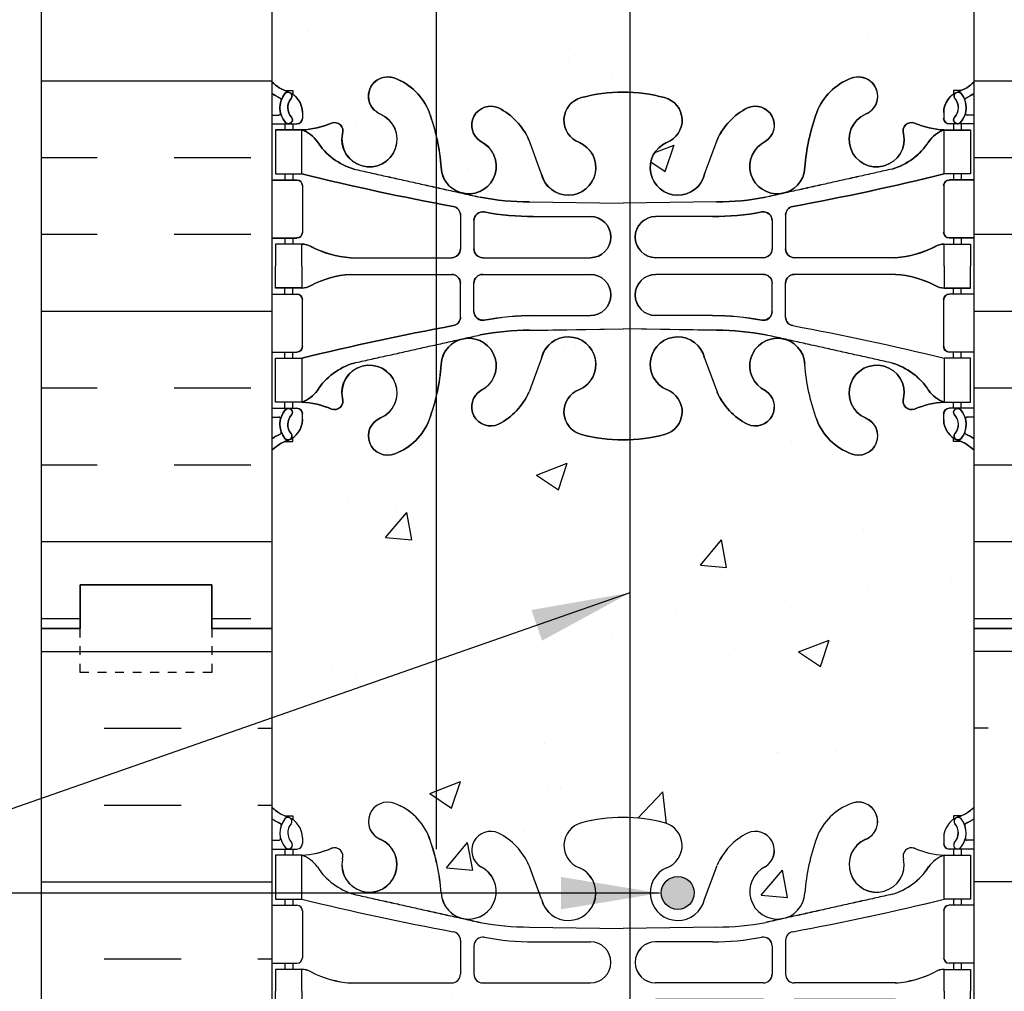
# Model space of a CAD drawing. Units: inches. Extents: x 243.3 to 292.3, y 132.2 to 206.
# Drawn here: x 260.7 to 271.9, y 166.9 to 177.9 of the extents above; entities that cross this region are included whole.
import ezdxf

# ---------------------------------------------------------------- set-up
doc = ezdxf.new("R2010")
doc.units = ezdxf.units.IN
doc.header["$LTSCALE"] = 0.5
doc.header["$MEASUREMENT"] = 0
doc.linetypes.add('DASHED2', pattern=[0.375, 0.25, -0.125])
for name, color, linetype in [('HATCH', 12, 'Continuous'), ('line25', 2, 'Continuous'), ('LINE3', 3, 'Continuous'), ('LINE50', 5, 'Continuous'), ('LINE9', 9, 'Continuous'), ('TEXT', 4, 'Continuous'), ('Web_Edge', 9, 'Continuous')]:
    doc.layers.add(name, color=color, linetype=linetype)
doc.styles.add('DIM', font='romans.shx', dxfattribs={"width": 0.7})
doc.dimstyles.new('ext_12', dxfattribs={"dimscale": 12, "dimtxt": 0.09375, "dimasz": 0.09375, "dimexe": 0.09375, "dimexo": 0.0625, "dimgap": 0.0625, "dimtad": 1, "dimdec": 1, "dimzin": 3, "dimdsep": 46, "dimlunit": 4, "dimtxsty": 'DIM', "dimcen": 0.09, "dimdle": 0.09375, "dimclrt": 4, "dimadec": 0, "dimazin": 0, "dimtfac": 1, "dimtdec": 1, "dimtmove": 2, "dimatfit": 3, "dimfxl": 0, "dimfrac": 2, "dimtolj": 1, "dimtzin": 0, "dimarcsym": 0})

# ---------------------------------------------------------------- blocks, each defined once
blk = doc.blocks.new('8 web_Single')
at = {"layer": 'Web_Edge'}
for p, q in [((-3.854, 6.868), (-3.764, 6.868)), ((-3.764, 6.868), (-3.764, 6.827)), ((3.854, 6.868), (3.764, 6.868)), ((3.764, 6.868), (3.764, 6.827)), ((-3.654, 6.619), (-3.654, 6.552)), ((3.654, 6.619), (3.654, 6.552)), ((-4, 6.589), (-3.922, 6.589)), ((4, 6.589), (3.922, 6.589)), ((-4, 6.489), (-3.716, 6.489)), ((-3.854, 6.489), (-3.854, 6.419)), ((-3.764, 6.489), (-3.764, 6.419)), ((4, 6.489), (3.716, 6.489)), ((3.764, 6.489), (3.764, 6.419)), ((3.854, 6.489), (3.854, 6.419)), ((-0.929, 5.917), (-1.071, 6.304)), ((0.929, 5.917), (1.071, 6.304)), ((-4, 5.849), (-3.716, 5.849)), ((-3.854, 5.919), (-3.854, 5.849)), ((-3.764, 5.919), (-3.764, 5.849)), ((4, 5.849), (3.716, 5.849)), ((3.764, 5.919), (3.764, 5.849)), ((3.854, 5.919), (3.854, 5.849)), ((-3.654, 5.787), (-3.654, 5.252)), ((3.654, 5.787), (3.654, 5.252)), ((-1.067, 5.601), (0, 5.586)), ((1.067, 5.601), (0, 5.586)), ((-1.852, 5.45), (-1.852, 5.065)), ((-1.699, 5.387), (-1.699, 5.065)), ((-1.019, 5.433), (-0.372, 5.433)), ((1.019, 5.433), (0.372, 5.433)), ((1.699, 5.387), (1.699, 5.065)), ((1.852, 5.45), (1.852, 5.065)), ((-4, 5.189), (-3.716, 5.189)), ((-3.854, 5.189), (-3.854, 5.119)), ((-3.764, 5.189), (-3.764, 5.119)), ((4, 5.189), (3.716, 5.189)), ((3.764, 5.189), (3.764, 5.119)), ((3.854, 5.189), (3.854, 5.119)), ((-3.106, 4.964), (-1.952, 4.965)), ((-1.599, 4.965), (-0.372, 4.965)), ((1.599, 4.965), (0.372, 4.965)), ((3.106, 4.964), (1.952, 4.965)), ((-3.106, 4.775), (-1.952, 4.774)), ((-1.599, 4.774), (-0.372, 4.774)), ((1.599, 4.774), (0.372, 4.774)), ((3.106, 4.775), (1.952, 4.774)), ((-3.854, 4.549), (-3.854, 4.619)), ((-3.764, 4.549), (-3.764, 4.619)), ((-1.852, 4.289), (-1.852, 4.674)), ((-1.699, 4.351), (-1.699, 4.674)), ((1.699, 4.351), (1.699, 4.674)), ((1.852, 4.289), (1.852, 4.674)), ((3.764, 4.549), (3.764, 4.619)), ((3.854, 4.549), (3.854, 4.619)), ((-4, 4.549), (-3.716, 4.549)), ((4, 4.549), (3.716, 4.549)), ((-3.654, 3.952), (-3.654, 4.487)), ((3.654, 3.952), (3.654, 4.487)), ((-1.019, 4.305), (-0.372, 4.305)), ((1.019, 4.305), (0.372, 4.305)), ((-1.067, 4.138), (0, 4.153)), ((1.067, 4.138), (0, 4.153)), ((-4, 3.889), (-3.716, 3.889)), ((-3.854, 3.819), (-3.854, 3.889)), ((-3.764, 3.819), (-3.764, 3.889)), ((-0.929, 3.822), (-1.071, 3.435)), ((0.929, 3.822), (1.071, 3.435)), ((4, 3.889), (3.716, 3.889)), ((3.764, 3.819), (3.764, 3.889)), ((3.854, 3.819), (3.854, 3.889)), ((-3.854, 3.249), (-3.854, 3.319)), ((-3.764, 3.249), (-3.764, 3.319)), ((3.764, 3.249), (3.764, 3.319)), ((3.854, 3.249), (3.854, 3.319)), ((-4, 3.249), (-3.716, 3.249)), ((-4, 3.149), (-3.922, 3.149)), ((-3.654, 3.119), (-3.654, 3.187)), ((3.654, 3.119), (3.654, 3.187)), ((4, 3.249), (3.716, 3.249)), ((4, 3.149), (3.922, 3.149)), ((-3.854, 2.871), (-3.764, 2.871)), ((-3.764, 2.871), (-3.764, 2.912)), ((3.764, 2.871), (3.764, 2.912)), ((3.854, 2.871), (3.764, 2.871))]:
    blk.add_line(p, q, dxfattribs=at)
for points in [[(-3.959, 5.919), (-3.659, 5.919), (-3.659, 6.419), (-3.959, 6.419)], [(3.959, 5.919), (3.659, 5.919), (3.659, 6.419), (3.959, 6.419)], [(-3.959, 3.819), (-3.659, 3.819), (-3.659, 3.319), (-3.959, 3.319)], [(3.959, 3.819), (3.659, 3.819), (3.659, 3.319), (3.959, 3.319)]]:
    blk.add_lwpolyline(points, close=True, dxfattribs=at)
for points in [[(-3.659, 4.869), (-3.659, 5.119), (-3.959, 5.119), (-3.959, 4.869)], [(3.659, 4.869), (3.659, 5.119), (3.959, 5.119), (3.959, 4.869)], [(-3.659, 4.869), (-3.659, 4.619), (-3.959, 4.619), (-3.959, 4.869)], [(3.659, 4.869), (3.659, 4.619), (3.959, 4.619), (3.959, 4.869)]]:
    blk.add_lwpolyline(points, dxfattribs=at)
for centre, radius, start, end in [((-3.654, 7.327), 0.5, 226.2109, 250.5288), ((-2.681, 6.804), 0.22, 68.1963, 248.1963), ((-2.839, 6.375), 0.677, 21.1239, 69.3197), ((2.839, 6.375), 0.677, 110.6803, 158.8761), ((2.681, 6.804), 0.22, 291.8037, 111.8037), ((3.654, 7.327), 0.5, 289.4712, 313.7891), ((-3.818, 6.805), 0.045, 321.448, 139.1879), ((-3.904, 6.619), 0.25, 0, 70.5288), ((-0.012, 5.096), 1.754, 89.6229, 105.2918), ((0.012, 5.096), 1.754, 74.7082, 90.3771), ((3.904, 6.619), 0.25, 109.4712, 180), ((3.818, 6.805), 0.045, 40.8121, 218.552), ((-3.654, 7.327), 0.6, 234.7832, 245.0748), ((-3.66, 6.674), 0.25, 140.1145, 222.4609), ((-3.916, 6.764), 0.021, 343.464, 63.9957), ((-3.66, 6.674), 0.16, 140.0001, 222.4609), ((-0.406, 6.529), 0.268, 104.7892, 250.0338), ((0.406, 6.529), 0.268, 289.9662, 75.2108), ((3.66, 6.674), 0.16, 317.5391, 39.9999), ((3.66, 6.674), 0.25, 317.5391, 39.8855), ((3.916, 6.764), 0.021, 116.0043, 196.536), ((3.654, 7.327), 0.6, 294.9252, 305.2168), ((-1.507, 6.473), 0.217, 65.5264, 238.537), ((-1.758, 6.003), 0.75, 23.6938, 62.9705), ((1.758, 6.003), 0.75, 117.0295, 156.3062), ((1.507, 6.473), 0.217, 301.463, 114.4736), ((-3.922, 6.609), 0.0196, 269.4032, 15.4901), ((-3.812, 6.536), 0.045, 222.4609, 42.4609), ((-3.716, 6.552), 0.0625, 270, 0), ((-2.89, 6.313), 0.314, 168.5886, 66.1916), ((-4.43, 5.81), 2.365, 4.3895, 20.0015), ((4.43, 5.81), 2.365, 159.9985, 175.6105), ((2.89, 6.313), 0.314, 113.8084, 11.4114), ((3.716, 6.552), 0.0625, 180, 270), ((3.812, 6.536), 0.045, 137.5391, 317.5391), ((3.922, 6.609), 0.0196, 164.5099, 270.5968), ((-3.714, 7.415), 0.997, 273.1538, 293.1467), ((-3.781, 6.077), 0.364, 34.9775, 70.3387), ((-3.288, 6.408), 0.0968, 340.1551, 110.4331), ((3.288, 6.408), 0.0968, 69.5669, 199.8449), ((3.714, 7.415), 0.997, 246.8533, 266.8462), ((3.781, 6.077), 0.364, 109.6613, 145.0225), ((-2.858, 6.688), 0.743, 212.7919, 253.8107), ((-1.759, 6.006), 0.314, 182.7357, 63.9348), ((1.759, 6.006), 0.314, 116.0652, 357.2643), ((2.858, 6.688), 0.743, 286.1893, 327.2081), ((-0.624, 5.99), 0.314, 193.4146, 66.1916), ((0.624, 5.99), 0.314, 113.8084, 346.5854), ((-3.716, 5.787), 0.0625, 0, 90), ((3.15, 33.34), 28.253, 256.0552, 259.6343), ((-3.15, 33.34), 28.253, 280.3657, 283.9448), ((3.716, 5.787), 0.0625, 90, 180), ((-1.072, 8.585), 2.984, 259.2546, 270.0995), ((1.072, 8.585), 2.984, 269.9005, 280.7454), ((-1.952, 5.45), 0.1, 360, 79.6343), ((1.952, 5.45), 0.1, 100.3657, 180), ((-1.599, 5.387), 0.1, 79.2546, 180), ((-1.024, 8.417), 2.984, 259.2546, 270.0995), ((-0.372, 5.199), 0.234, 270, 90), ((0.372, 5.199), 0.234, 90, 270), ((1.024, 8.417), 2.984, 269.9005, 280.7454), ((1.599, 5.387), 0.1, 0, 100.7454), ((-3.716, 5.252), 0.0625, 270, 0), ((3.716, 5.252), 0.0625, 180, 270), ((-3.663, 4.901), 0.219, 60.4937, 88.92), ((-3.021, 6.121), 1.16, 242.5844, 265.8032), ((-1.952, 5.065), 0.1, 270.0388, 360), ((-1.599, 5.065), 0.1, 180, 270), ((1.599, 5.065), 0.1, 270, 0), ((1.952, 5.065), 0.1, 180, 269.9612), ((3.021, 6.121), 1.16, 274.1968, 297.4156), ((3.663, 4.901), 0.219, 91.08, 119.5063), ((-3.021, 3.618), 1.16, 94.1968, 117.4156), ((-1.952, 4.674), 0.1, 0, 89.9612), ((-1.599, 4.674), 0.1, 90, 180), ((-0.372, 4.54), 0.234, 270, 90), ((0.372, 4.54), 0.234, 90, 270), ((1.599, 4.674), 0.1, 0, 90), ((1.952, 4.674), 0.1, 90.0388, 180), ((3.021, 3.618), 1.16, 62.5844, 85.8032), ((-3.663, 4.838), 0.219, 271.08, 299.5063), ((3.663, 4.838), 0.219, 240.4937, 268.92), ((-3.716, 4.487), 0.0625, 0, 90), ((3.716, 4.487), 0.0625, 90, 180), ((-1.952, 4.289), 0.1, 280.3657, 0), ((-1.599, 4.351), 0.1, 180, 280.7454), ((-1.024, 1.322), 2.984, 89.9005, 100.7454), ((1.024, 1.322), 2.984, 79.2546, 90.0995), ((1.599, 4.351), 0.1, 259.2546, 0), ((1.952, 4.289), 0.1, 180, 259.6343), ((3.15, -23.601), 28.253, 100.3657, 103.9448), ((-3.15, -23.601), 28.253, 76.0552, 79.6343), ((-1.759, 3.733), 0.314, 296.0652, 177.2643), ((-1.072, 1.154), 2.984, 89.9005, 100.7454), ((-0.624, 3.749), 0.314, 293.8084, 166.5854), ((0.624, 3.749), 0.314, 13.4146, 246.1916), ((1.072, 1.154), 2.984, 79.2546, 90.0995), ((1.759, 3.733), 0.314, 2.7357, 243.9348), ((-3.716, 3.952), 0.0625, 270, 0), ((3.716, 3.952), 0.0625, 180, 270), ((-2.858, 3.051), 0.743, 106.1893, 147.2081), ((-2.89, 3.426), 0.314, 293.8084, 191.4114), ((-4.43, 3.929), 2.365, 339.9985, 355.6105), ((4.43, 3.929), 2.365, 184.3895, 200.0015), ((2.89, 3.426), 0.314, 348.5886, 246.1916), ((2.858, 3.051), 0.743, 32.7919, 73.8107), ((-3.781, 3.662), 0.364, 289.6613, 325.0225), ((-1.507, 3.266), 0.217, 121.463, 294.4736), ((-1.758, 3.736), 0.75, 297.0295, 336.3062), ((-0.406, 3.21), 0.268, 109.9662, 255.2108), ((0.406, 3.21), 0.268, 284.7892, 70.0338), ((1.758, 3.736), 0.75, 203.6938, 242.9705), ((1.507, 3.266), 0.217, 245.5264, 58.537), ((3.781, 3.662), 0.364, 214.9775, 250.3387), ((-3.714, 2.324), 0.997, 66.8533, 86.8462), ((-3.288, 3.331), 0.0968, 249.5669, 19.8449), ((3.288, 3.331), 0.0968, 160.1551, 290.4331), ((3.714, 2.324), 0.997, 93.1538, 113.1467), ((-3.922, 3.13), 0.0196, 344.5099, 90.5968), ((-3.66, 3.065), 0.25, 137.5391, 219.8855), ((-3.812, 3.203), 0.045, 317.5391, 137.5391), ((-3.66, 3.065), 0.16, 137.5391, 219.9999), ((-3.716, 3.187), 0.0625, 360, 90), ((3.716, 3.187), 0.0625, 90, 180), ((3.812, 3.203), 0.045, 42.4609, 222.4609), ((3.66, 3.065), 0.16, 320.0001, 42.4609), ((3.66, 3.065), 0.25, 320.1145, 42.4609), ((3.922, 3.13), 0.0196, 89.4032, 195.4901), ((-3.904, 3.119), 0.25, 289.4712, 360), ((-2.681, 2.935), 0.22, 111.8037, 291.8037), ((-2.839, 3.364), 0.677, 290.6803, 338.8761), ((2.839, 3.364), 0.677, 201.1239, 249.3197), ((2.681, 2.935), 0.22, 248.1963, 68.1963), ((3.904, 3.119), 0.25, 180, 250.5288), ((-3.654, 2.412), 0.6, 114.9252, 125.2168), ((-3.916, 2.975), 0.021, 296.0043, 16.536), ((-3.818, 2.934), 0.045, 220.8121, 38.552), ((-0.012, 4.643), 1.754, 254.7082, 270.3771), ((0.012, 4.643), 1.754, 269.6229, 285.2918), ((3.818, 2.934), 0.045, 141.448, 319.1879), ((3.916, 2.975), 0.021, 163.464, 243.9957), ((3.654, 2.412), 0.6, 54.7832, 65.0748), ((-3.654, 2.412), 0.5, 109.4712, 133.7891), ((3.654, 2.412), 0.5, 46.2109, 70.5288)]:
    blk.add_arc(centre, radius, start, end, dxfattribs=at)
for points in [[(-3.066, 5.974), (-1.628, 5.654)], [(3.066, 5.974), (1.628, 5.654)], [(-3.066, 3.765), (-1.628, 4.085)], [(3.066, 3.765), (1.628, 4.085)]]:
    blk.add_open_spline(points, degree=1, dxfattribs=at)

msp = doc.modelspace()

# ---------------------------------------------------------------- hatches: boundary and pattern name
at = {"layer": 'HATCH'}
h = msp.add_hatch(dxfattribs=at)
h.set_pattern_fill('AR-CONC', color=256, scale=0.5, style=0)
h.set_pattern_definition([(50, (264.99, 190.5066), (3.5863, -0.31376), [0.375, -4.125]), (355, (264.99, 190.5066), (-0.69376, 3.76096), [0.3, -3.3]), (100.451, (265.2888, 190.4805), (2.89255, 3.4472), [0.3187, -3.5057]), (46.184, (264.99, 191.5066), (5.3362, -0.8276), [0.5625, -6.1875]), (96.636, (265.4346, 191.4377), (4.6733, 4.8706), [0.47805, -5.25856]), (351.184, (264.99, 191.5066), (4.6733, 4.8706), [0.45, -4.95]), (21, (265.49, 191.2566), (2.98454, -2.0131), [0.375, -4.125]), (326, (265.49, 191.2566), (1.21658, 3.62575), [0.3, -3.3]), (71.451, (265.7387, 191.089), (4.2011, 1.61265), [0.3187, -3.5057]), (37.5, (264.99, 190.5066), (0.0608, 1.66447), [0, -3.26, 0, -3.35, 0, -3.3125]), (7.5, (264.99, 190.5066), (1.31535, 1.97206), [0, -1.91, 0, -3.185, 0, -1.2625]), (327.5, (263.875, 190.5066), (2.66911, -0.112774), [0, -1.25, 0, -3.9, 0, -5.175]), (317.5, (263.375, 190.5066), (2.91593, 0.50052), [0, -1.625, 0, -2.59, 0, -3.675])])
h.paths.add_polyline_path([(265.806, 191.431), (263.945, 191.431), (263.945, 188.978), (265.806, 188.978)], flags=0)
h.paths.add_polyline_path([(265.806, 191.431), (263.945, 191.431), (263.945, 188.978), (265.806, 188.978)], flags=17)
h.paths.add_polyline_path([(267.58, 201.409), (266.355, 201.409, 0.225652), (265.98, 201.034), (265.98, 200.624, 0.185301), (266.279, 200.292, -0.03089), (266.556, 200.309), (267.58, 200.309)])
h.paths.add_polyline_path([(269.18, 202.373, 0.185301), (268.882, 202.706, -0.03089), (268.604, 202.689), (267.58, 202.689), (267.58, 201.589), (268.805, 201.589, 0.225652), (269.18, 201.964)])
h.paths.add_polyline_path([(270.189, 204.773, -1), (270.352, 204.364, 2.127293), (270.765, 204.14, -0.31131), (270.821, 204.27, 0.258958), (271.08, 204.737), (271.08, 204.946), (268.58, 204.946), (267.58, 205.946), (267.58, 203.946), (267.58, 202.99, 0.198912), (268.111, 203.209), (269.018, 204.116, -1.171105), (269.216, 203.686, 1.422913), (269.55, 203.219, 0.10488), (269.722, 204.031, -0.325306)])
h.paths.add_polyline_path([(269.493, 203.414, -1), (269.118, 203.414, -1)], flags=16)
h.paths.add_polyline_path([(267.58, 203.946), (266.58, 204.946), (265.455, 204.946), (265.455, 203.773, 0.072347), (265.611, 203.219, 1.422913), (265.945, 203.686, -1.171105), (266.143, 204.116), (267.05, 203.209, 0.198912), (267.58, 202.99)])
h.paths.add_polyline_path([(264.972, 204.773, -0.325306), (265.439, 204.031, 0.032288), (265.455, 203.773), (265.455, 204.946), (264.08, 204.946), (264.08, 204.737, 0.258958), (264.34, 204.27, -0.31131), (264.396, 204.14, 2.127293), (264.809, 204.364, -1)])
h.paths.add_polyline_path([(265.455, 202.97), (264.614, 203.363, 0.549071), (264.08, 203.024), (264.08, 201.839, 0.414214), (264.33, 201.589), (265.28, 201.589, 0.089632), (265.455, 201.62)])
h.paths.add_polyline_path([(265.78, 202.5, 0.291097), (265.492, 202.952), (265.455, 202.97), (265.455, 201.62, 0.312963), (265.78, 202.089)])
h.paths.add_polyline_path([(265.455, 201.377, 0.089632), (265.28, 201.409), (264.33, 201.409, 0.414214), (264.08, 201.159), (264.08, 199.973, 0.549071), (264.614, 199.634), (265.455, 200.027)])
h.paths.add_polyline_path([(265.78, 200.909, 0.312963), (265.455, 201.377), (265.455, 200.027), (265.492, 200.045, 0.291097), (265.78, 200.497)])
h.paths.add_polyline_path([(271.08, 201.159, 0.414214), (270.83, 201.409), (269.88, 201.409, 0.414214), (269.38, 200.909), (269.38, 200.497, 0.291097), (269.668, 200.045), (270.546, 199.634, 0.549103), (271.08, 199.973)])
h.paths.add_polyline_path([(271.08, 203.024, 0.549052), (270.546, 203.363), (269.668, 202.952, 0.291097), (269.38, 202.5), (269.38, 202.396), (269.38, 202.089, 0.414178), (269.88, 201.589), (270.83, 201.589, 0.414214), (271.08, 201.839)])
h.paths.add_polyline_path([(265.455, 195.934), (264.614, 196.328, 0.549103), (264.08, 195.988), (264.08, 195.386, -0.014833), (264.125, 195.367, -0.520567), (264.484, 195.224, -0.520567), (264.826, 195.371, -0.520567), (265.399, 195.331, -0.157293), (265.455, 195.431)])
h.paths.add_polyline_path([(271.08, 195.988, 0.549038), (270.546, 196.328), (269.668, 195.917, 0.226258), (269.395, 195.584, -0.062563), (269.58, 195.483, -0.310845), (270.541, 195.505, -0.44263), (271.08, 195.554)])
h.paths.add_polyline_path([(265.455, 193.421, 0.227735), (265.08, 192.64), (265.08, 191.431), (265.455, 191.431)], flags=17)
h.paths.add_polyline_path([(272.28, 192.981), (274.28, 192.981), (274.979, 191.481), (277.979, 191.481), (278.679, 192.981), (280.679, 192.981), (281.378, 191.481), (284.378, 191.481), (285.078, 192.981), (287.078, 192.981), (287.777, 191.481), (290.777, 191.481), (291.343, 192.694), (291.343, 195.481), (271.58, 195.481), (271.58, 195.51, 0.10231), (271.485, 195.435, 0.520567), (271.14, 195.484, 0.520567), (270.541, 195.505, 0.310845), (269.58, 195.483, 0.310845), (268.62, 195.505, 0.520567), (268.021, 195.484, 0.520567), (267.676, 195.435, 0.520567), (267.186, 195.391, 0.520567), (266.881, 195.513, 0.258655), (266.459, 195.781, 0.230831), (266.042, 195.608, 0.520567), (265.68, 195.452, 0.33578), (265.455, 195.431), (265.455, 191.431), (265.806, 191.431), (265.806, 191.481), (271.58, 191.481)])
h.paths.add_polyline_path([(265.455, 195.431, 0.157293), (265.399, 195.331, 0.520567), (264.826, 195.371, 0.520567), (264.484, 195.224, 0.520567), (264.125, 195.367, 0.058158), (263.945, 195.426), (263.945, 194.578), (263.58, 194.578), (263.58, 193.828), (263.945, 193.828), (263.945, 192.628), (263.58, 192.628), (263.58, 191.878), (263.945, 191.878), (263.945, 191.431), (265.08, 191.431), (265.08, 192.64, -0.227735), (265.455, 193.421)])
h.paths.add_polyline_path([(265.455, 199.829), (264.368, 199.32, 0.291097), (264.08, 198.867), (264.08, 198.293), (264.2, 198.093), (264.2, 197.981), (264.2, 197.868), (264.08, 197.668), (264.08, 197.094, 0.291097), (264.368, 196.642), (265.455, 196.133)])
h.paths.add_polyline_path([(267.58, 200.121), (266.58, 200.121, 0.109869), (265.627, 199.909), (265.455, 199.829), (265.455, 196.133), (265.627, 196.053, 0.109869), (266.58, 195.841), (267.58, 195.841)])
h.paths.add_polyline_path([(270.96, 198.093), (271.08, 198.293), (271.08, 198.867, 0.291097), (270.792, 199.32), (269.534, 199.909, 0.109869), (268.58, 200.121), (267.58, 200.121), (267.58, 195.841), (268.58, 195.841, 0.109869), (269.534, 196.053), (270.792, 196.642, 0.291097), (271.08, 197.094), (271.08, 197.668), (270.96, 197.868), (270.96, 197.981)])
h.paths.add_polyline_path([(265.806, 191.431), (263.945, 191.431), (263.945, 188.978), (265.806, 188.978)], flags=17)
h.paths.add_polyline_path([(271.58, 188.719), (267.849, 188.719), (267.849, 186.812, -0.029977), (268.055, 186.769, -0.734872), (268.078, 186.258, 1.612474), (268.509, 185.898), (268.652, 186.285, -0.173075), (268.998, 186.652, -0.940793), (269.201, 186.268, 1.753171), (269.652, 185.972, -0.068226), (269.788, 186.6, -0.21345), (270.18, 186.989, -1), (270.344, 186.58, 2.087231), (270.777, 186.355, -0.669601), (270.91, 186.476, 0.085348), (271.239, 186.4), (271.344, 186.4), (271.344, 186.47), (271.297, 186.47, -0.414214), (271.234, 186.533), (271.234, 186.6, -0.249069), (271.344, 186.807), (271.344, 186.849), (271.434, 186.849, 0.088416), (271.58, 186.946)])
h.paths.add_polyline_path([(269.527, 185.987, -1), (269.152, 185.987, -1)], flags=16)
h.paths.add_polyline_path([(267.349, 188.719), (265.455, 188.719), (265.455, 186.321, -0.037373), (265.509, 185.972, 1.753171), (265.96, 186.268, -0.940793), (266.163, 186.652, -0.173075), (266.509, 186.285), (266.652, 185.898, 1.612474), (267.083, 186.258, -0.734872), (267.106, 186.769, -0.035303), (267.349, 186.817)])
h.paths.add_polyline_path([(265.455, 188.719), (265.08, 188.719), (265.08, 186.941, -0.171125), (265.373, 186.6, -0.030774), (265.455, 186.321)])
h.paths.add_polyline_path([(265.08, 188.719), (263.945, 188.719), (263.945, 188.978), (263.945, 190.678), (263.58, 190.678), (263.58, 186.946, 0.088416), (263.726, 186.849), (263.816, 186.849), (263.816, 186.807, -0.249069), (263.926, 186.6), (263.926, 186.533, -0.414214), (263.864, 186.47), (263.816, 186.47), (263.816, 186.4), (263.921, 186.4, 0.085348), (264.251, 186.476, -0.669601), (264.383, 186.355, 2.087231), (264.817, 186.58, -1), (264.981, 186.989, -0.040833), (265.08, 186.941)])
h.paths.add_polyline_path([(271.58, 182.754, 0.088416), (271.434, 182.851), (271.344, 182.851), (271.344, 182.893, -0.249069), (271.234, 183.1), (271.234, 183.168, -0.414214), (271.297, 183.23), (271.344, 183.23), (271.344, 183.3), (271.239, 183.3, 0.085348), (270.91, 183.225, -0.669601), (270.777, 183.345, 2.087231), (270.344, 183.12, -1), (270.18, 182.712, -0.21345), (269.788, 183.101, -0.068226), (269.652, 183.729, 1.753171), (269.201, 183.432, -0.940793), (268.998, 183.049, -0.056782), (268.856, 183.143), (268.856, 176.819, -0.056782), (268.998, 176.913, -0.940793), (269.201, 176.529, 1.753171), (269.652, 176.233, -0.068226), (269.788, 176.861, -0.21345), (270.18, 177.25, -1), (270.344, 176.841, 2.087231), (270.777, 176.617, -0.669601), (270.91, 176.737, 0.085348), (271.239, 176.661), (271.344, 176.661), (271.344, 176.731), (271.297, 176.731, -0.414214), (271.234, 176.794), (271.234, 176.861, -0.249069), (271.344, 177.068), (271.344, 177.11), (271.434, 177.11, 0.088416), (271.58, 177.207)])
h.paths.add_polyline_path([(268.856, 183.143, -0.115161), (268.652, 183.415), (268.509, 183.802, 1.612474), (268.078, 183.443, -0.734872), (268.055, 182.932, -0.068475), (267.58, 182.87, -0.068475), (267.106, 182.932, -0.734872), (267.083, 183.443, 1.612474), (266.652, 183.802), (266.509, 183.415, -0.173075), (266.163, 183.049, -0.940793), (265.96, 183.432, 1.753171), (265.509, 183.729, -0.037373), (265.455, 183.38), (265.455, 176.582, -0.037373), (265.509, 176.233, 1.753171), (265.96, 176.529, -0.940793), (266.163, 176.913, -0.173075), (266.509, 176.546), (266.652, 176.159, 1.612474), (267.083, 176.519, -0.734872), (267.106, 177.03, -0.068475), (267.58, 177.092, -0.068475), (268.055, 177.03, -0.734872), (268.078, 176.519, 1.612474), (268.509, 176.159), (268.652, 176.546, -0.115161), (268.856, 176.819)])
h.paths.add_polyline_path([(265.455, 183.38, -0.030774), (265.373, 183.101, -0.21345), (264.981, 182.712, -1), (264.817, 183.12, 2.087231), (264.383, 183.345, -0.669601), (264.251, 183.225, 0.085348), (263.921, 183.3), (263.816, 183.3), (263.816, 183.23), (263.864, 183.23, -0.414214), (263.926, 183.168), (263.926, 183.1, -0.249069), (263.816, 182.893), (263.816, 182.851), (263.726, 182.851, 0.088416), (263.58, 182.754), (263.58, 177.207, 0.088416), (263.726, 177.11), (263.816, 177.11), (263.816, 177.068, -0.249069), (263.926, 176.861), (263.926, 176.794, -0.414214), (263.864, 176.731), (263.816, 176.731), (263.816, 176.661), (263.921, 176.661, 0.085348), (264.251, 176.737, -0.669601), (264.383, 176.617, 2.087231), (264.817, 176.841, -1), (264.981, 177.25, -0.21345), (265.373, 176.861, -0.030774), (265.455, 176.582)])
h.paths.add_polyline_path([(271.58, 170.981), (271.58, 173.015, 0.088416), (271.434, 173.112), (271.344, 173.112), (271.344, 173.154, -0.249069), (271.234, 173.361), (271.234, 173.429, -0.414214), (271.297, 173.491), (271.344, 173.491), (271.344, 173.561), (271.239, 173.561, 0.085348), (270.91, 173.486, -0.669601), (270.777, 173.606, 2.087231), (270.344, 173.381, -1), (270.18, 172.973, -0.21345), (269.788, 173.362, -0.068226), (269.652, 173.99, 1.753171), (269.201, 173.693, -0.940793), (268.998, 173.31, -0.056782), (268.856, 173.404), (268.856, 168.558, -0.056782), (268.998, 168.652, -0.940793), (269.201, 168.268, 1.753171), (269.652, 167.972, -0.068226), (269.788, 168.6, -0.21345), (270.18, 168.989, -1), (270.344, 168.58, 2.087231), (270.777, 168.355, -0.669601), (270.91, 168.476, 0.085348), (271.239, 168.4), (271.344, 168.4), (271.344, 168.47), (271.297, 168.47, -0.414214), (271.234, 168.533), (271.234, 168.6, -0.249069), (271.344, 168.807), (271.344, 168.849), (271.434, 168.849, 0.088416), (271.58, 168.946)])
h.paths.add_polyline_path([(268.856, 173.404, -0.115161), (268.652, 173.677), (268.509, 174.063, 1.612474), (268.078, 173.704, -0.734872), (268.055, 173.193, -0.068475), (267.58, 173.131, -0.068475), (267.106, 173.193, -0.734872), (267.083, 173.704, 1.612474), (266.652, 174.063), (266.509, 173.677, -0.173075), (266.163, 173.31, -0.940793), (265.96, 173.693, 1.753171), (265.509, 173.99, -0.068226), (265.373, 173.362, -0.21345), (264.981, 172.973, -1), (264.817, 173.381, 2.087231), (264.383, 173.606, -0.669601), (264.251, 173.486, 0.085348), (263.921, 173.561), (263.816, 173.561), (263.816, 173.491), (263.864, 173.491, -0.414214), (263.926, 173.429), (263.926, 173.361, -0.249069), (263.816, 173.154), (263.816, 173.112), (263.726, 173.112, 0.088416), (263.58, 173.015), (263.58, 170.981), (263.58, 168.946, 0.088416), (263.726, 168.849), (263.816, 168.849), (263.816, 168.807, -0.249069), (263.926, 168.6), (263.926, 168.533, -0.414214), (263.864, 168.47), (263.816, 168.47), (263.816, 168.4), (263.921, 168.4, 0.085348), (264.251, 168.476, -0.669601), (264.383, 168.355, 2.087231), (264.817, 168.58, -1), (264.981, 168.989, -0.21345), (265.373, 168.6, -0.068226), (265.509, 167.972, 1.753171), (265.96, 168.268, -0.940793), (266.163, 168.652, -0.173075), (266.509, 168.285), (266.652, 167.898, 1.612474), (267.083, 168.258, -0.734872), (267.106, 168.769, -0.068475), (267.58, 168.831, -0.068475), (268.055, 168.769, -0.734872), (268.078, 168.258, 1.612474), (268.509, 167.898), (268.652, 168.285, -0.115161), (268.856, 168.558)])
h.paths.add_polyline_path([(268.392, 167.971, -1), (268.017, 167.971, -1)], flags=16)
h.paths.add_polyline_path([(271.58, 164.754, 0.088416), (271.434, 164.851), (271.344, 164.851), (271.344, 164.893, -0.249069), (271.234, 165.1), (271.234, 165.168, -0.414214), (271.297, 165.23), (271.344, 165.23), (271.344, 165.3), (271.239, 165.3, 0.085348), (270.91, 165.225, -0.669601), (270.777, 165.345, 2.087231), (270.344, 165.12, -1), (270.18, 164.712, -0.21345), (269.788, 165.101, -0.068226), (269.652, 165.729, 1.753171), (269.201, 165.432, -0.940793), (268.998, 165.049, -0.056782), (268.856, 165.143), (268.856, 161.981), (271.58, 161.981)])
h.paths.add_polyline_path([(268.856, 165.143, -0.115161), (268.652, 165.415), (268.509, 165.802, 1.612474), (268.078, 165.443, -0.734872), (268.055, 164.932, -0.068475), (267.58, 164.87, -0.068475), (267.106, 164.932, -0.734872), (267.083, 165.443, 1.612474), (266.652, 165.802), (266.509, 165.415, -0.173075), (266.163, 165.049, -0.940793), (265.96, 165.432, 1.753171), (265.509, 165.729, -0.068226), (265.373, 165.101, -0.21345), (264.981, 164.712, -1), (264.817, 165.12, 2.087231), (264.383, 165.345, -0.669601), (264.251, 165.225, 0.085348), (263.921, 165.3), (263.816, 165.3), (263.816, 165.23), (263.864, 165.23, -0.414214), (263.926, 165.168), (263.926, 165.1, -0.249069), (263.816, 164.893), (263.816, 164.851), (263.726, 164.851, 0.088416), (263.58, 164.754), (263.58, 161.981), (266.784, 161.981), (267.784, 160.981), (267.784, 162.981), (268.784, 161.981), (268.856, 161.981)])
h = msp.add_hatch(dxfattribs=at)
h.set_pattern_fill('INSUL', color=256, scale=7, style=0)
h.set_pattern_definition([(0, (272.962, 182.4712), (0, 2.625), []), (0, (272.962, 183.3462), (0, 2.625), [0.875, -0.875]), (0, (272.962, 184.2212), (0, 2.625), [0.875, -0.875])])
h.paths.add_polyline_path([(274.205, 188.981), (273.768, 188.981), (273.768, 188.481), (272.268, 188.481), (272.268, 188.981), (271.58, 188.981), (271.58, 170.981), (272.268, 170.981), (272.268, 171.481), (273.768, 171.481), (273.768, 170.981), (274.205, 170.981)])
h.paths.add_polyline_path([(260.955, 170.981), (261.393, 170.981), (261.393, 171.481), (262.893, 171.481), (262.893, 170.981), (263.58, 170.981), (263.58, 188.981), (262.893, 188.981), (262.893, 189.481), (261.393, 189.481), (261.393, 188.981), (260.955, 188.981)])
at = {"layer": 'LINE3'}
msp.add_hatch(color=256, dxfattribs=at).paths.add_polyline_path([(268.392, 167.971, 1), (268.017, 167.971, 1)])

# ---------------------------------------------------------------- linework, layer by layer
for points in [[(264.515, 176.216), (265.952, 175.895)], [(264.515, 174.007), (265.952, 174.327)], [(264.515, 167.955), (265.952, 167.634)], [(270.646, 167.955), (269.209, 167.634)]]:
    msp.add_open_spline(points, degree=1)
at = {"layer": 'HATCH'}
for p, q in [((260.955, 170.721), (263.58, 170.721)), ((268.853, 170.754), (268.853, 170.754)), ((274.205, 170.721), (271.58, 170.721)), ((261.669, 169.846), (262.544, 169.846)), ((263.419, 169.846), (263.58, 169.846)), ((271.742, 169.846), (271.58, 169.846)), ((261.669, 168.971), (262.544, 168.971)), ((263.419, 168.971), (263.58, 168.971)), ((260.955, 168.096), (263.58, 168.096)), ((274.205, 168.096), (271.58, 168.096)), ((261.669, 167.221), (262.544, 167.221)), ((263.419, 167.221), (263.58, 167.221))]:
    msp.add_line(p, q, dxfattribs=at)
at = {"layer": 'line25'}
for p, q in [((263.58, 204.946), (263.58, 170.981)), ((271.58, 170.981), (271.58, 191.481)), ((263.58, 170.981), (263.58, 161.981)), ((271.58, 161.981), (271.58, 170.981))]:
    msp.add_line(p, q, dxfattribs=at)
at = {"layer": 'LINE3'}
for p, q in [((265.455, 168.471), (265.455, 188.719)), ((267.659, 184.7), (267.659, 161.105))]:
    msp.add_line(p, q, dxfattribs=at)
msp.add_circle((268.204, 167.971), 0.188, dxfattribs=at)
at = {"layer": 'LINE50'}
for p, q in [((260.955, 170.981), (260.955, 188.981)), ((260.955, 161.981), (260.955, 170.981))]:
    msp.add_line(p, q, dxfattribs=at)
for points in [[(263.58, 170.981), (262.893, 170.981), (262.893, 171.481), (261.393, 171.481), (261.393, 170.981), (260.955, 170.981)], [(260.955, 170.981), (261.393, 170.981), (261.393, 171.481), (262.893, 171.481), (262.893, 170.981), (263.58, 170.981)], [(271.58, 170.981), (272.268, 170.981), (272.268, 171.481), (273.768, 171.481), (273.768, 170.981), (274.205, 170.981)], [(274.205, 170.981), (273.768, 170.981), (273.768, 171.481), (272.268, 171.481), (272.268, 170.981), (271.58, 170.981)]]:
    msp.add_lwpolyline(points, dxfattribs=at)
at = {"layer": 'LINE9', "linetype": 'DASHED2', "ltscale": 0.15}
msp.add_lwpolyline([(262.893, 170.981), (262.893, 170.981), (262.893, 170.481), (261.393, 170.481), (261.393, 170.981), (261.393, 170.981)], dxfattribs=at)
at = {"layer": 'Web_Edge'}
for p, q in [((263.726, 177.11), (263.816, 177.11)), ((263.816, 177.11), (263.816, 177.068)), ((271.434, 177.11), (271.344, 177.11)), ((271.344, 177.11), (271.344, 177.068)), ((263.58, 176.831), (263.658, 176.831)), ((263.926, 176.861), (263.926, 176.794)), ((271.234, 176.861), (271.234, 176.794)), ((271.58, 176.831), (271.503, 176.831)), ((263.58, 176.731), (263.864, 176.731)), ((263.726, 176.731), (263.726, 176.661)), ((263.816, 176.731), (263.816, 176.661)), ((271.58, 176.731), (271.297, 176.731)), ((271.344, 176.731), (271.344, 176.661)), ((271.434, 176.731), (271.434, 176.661)), ((266.652, 176.159), (266.509, 176.546)), ((268.509, 176.159), (268.652, 176.546)), ((263.726, 176.161), (263.726, 176.091)), ((263.816, 176.161), (263.816, 176.091)), ((271.344, 176.161), (271.344, 176.091)), ((271.434, 176.161), (271.434, 176.091)), ((263.58, 176.091), (263.864, 176.091)), ((271.58, 176.091), (271.297, 176.091)), ((263.926, 176.029), (263.926, 175.494)), ((271.234, 176.029), (271.234, 175.494)), ((266.514, 175.843), (267.58, 175.827)), ((268.647, 175.843), (267.58, 175.827)), ((265.728, 175.691), (265.728, 175.307)), ((265.881, 175.629), (265.881, 175.307)), ((266.561, 175.675), (267.208, 175.675)), ((268.6, 175.675), (267.953, 175.675)), ((269.28, 175.629), (269.28, 175.307)), ((269.432, 175.691), (269.432, 175.307)), ((263.58, 175.431), (263.864, 175.431)), ((263.726, 175.431), (263.726, 175.361)), ((263.816, 175.431), (263.816, 175.361)), ((271.58, 175.431), (271.297, 175.431)), ((271.344, 175.431), (271.344, 175.361)), ((271.434, 175.431), (271.434, 175.361)), ((264.474, 175.206), (265.629, 175.207)), ((265.981, 175.207), (267.208, 175.207)), ((269.18, 175.207), (267.953, 175.207)), ((270.687, 175.206), (269.532, 175.207)), ((264.474, 175.017), (265.629, 175.016)), ((265.728, 174.531), (265.728, 174.916)), ((265.881, 174.593), (265.881, 174.916)), ((265.981, 175.016), (267.208, 175.016)), ((269.18, 175.016), (267.953, 175.016)), ((269.28, 174.593), (269.28, 174.916)), ((269.432, 174.531), (269.432, 174.916)), ((270.687, 175.017), (269.532, 175.016)), ((263.726, 174.791), (263.726, 174.861)), ((263.816, 174.791), (263.816, 174.861)), ((271.344, 174.791), (271.344, 174.861)), ((271.434, 174.791), (271.434, 174.861)), ((263.58, 174.791), (263.864, 174.791)), ((263.926, 174.194), (263.926, 174.729)), ((271.234, 174.194), (271.234, 174.729)), ((271.58, 174.791), (271.297, 174.791)), ((266.561, 174.547), (267.208, 174.547)), ((268.6, 174.547), (267.953, 174.547)), ((266.514, 174.379), (267.58, 174.395)), ((268.647, 174.379), (267.58, 174.395)), ((263.58, 174.131), (263.864, 174.131)), ((263.726, 174.061), (263.726, 174.131)), ((263.816, 174.061), (263.816, 174.131)), ((271.58, 174.131), (271.297, 174.131)), ((271.344, 174.061), (271.344, 174.131)), ((271.434, 174.061), (271.434, 174.131)), ((266.652, 174.063), (266.509, 173.677)), ((268.509, 174.063), (268.652, 173.677)), ((263.58, 173.491), (263.864, 173.491)), ((263.726, 173.491), (263.726, 173.561)), ((263.816, 173.491), (263.816, 173.561)), ((271.58, 173.491), (271.297, 173.491)), ((271.344, 173.491), (271.344, 173.561)), ((271.434, 173.491), (271.434, 173.561)), ((263.58, 173.391), (263.658, 173.391)), ((263.926, 173.361), (263.926, 173.429)), ((271.234, 173.361), (271.234, 173.429)), ((271.58, 173.391), (271.503, 173.391)), ((263.816, 173.112), (263.816, 173.154)), ((271.344, 173.112), (271.344, 173.154)), ((263.726, 173.112), (263.816, 173.112)), ((271.434, 173.112), (271.344, 173.112)), ((263.726, 168.849), (263.816, 168.849)), ((263.816, 168.849), (263.816, 168.807)), ((271.434, 168.849), (271.344, 168.849)), ((271.344, 168.849), (271.344, 168.807)), ((263.58, 168.57), (263.658, 168.57)), ((263.926, 168.6), (263.926, 168.533)), ((271.234, 168.6), (271.234, 168.533)), ((271.58, 168.57), (271.503, 168.57)), ((263.58, 168.47), (263.864, 168.47)), ((263.726, 168.47), (263.726, 168.4)), ((263.816, 168.47), (263.816, 168.4)), ((271.58, 168.47), (271.297, 168.47)), ((271.344, 168.47), (271.344, 168.4)), ((271.434, 168.47), (271.434, 168.4)), ((266.652, 167.898), (266.509, 168.285)), ((268.509, 167.898), (268.652, 168.285)), ((263.726, 167.9), (263.726, 167.83)), ((263.816, 167.9), (263.816, 167.83)), ((271.344, 167.9), (271.344, 167.83)), ((271.434, 167.9), (271.434, 167.83)), ((263.58, 167.83), (263.864, 167.83)), ((263.926, 167.768), (263.926, 167.233)), ((271.234, 167.768), (271.234, 167.233)), ((271.58, 167.83), (271.297, 167.83)), ((266.514, 167.582), (267.58, 167.566)), ((268.647, 167.582), (267.58, 167.566)), ((265.728, 167.43), (265.728, 167.045)), ((266.561, 167.414), (267.208, 167.414)), ((268.6, 167.414), (267.953, 167.414)), ((269.432, 167.43), (269.432, 167.045)), ((265.881, 167.368), (265.881, 167.045)), ((269.28, 167.368), (269.28, 167.045)), ((263.58, 167.17), (263.864, 167.17)), ((263.726, 167.17), (263.726, 167.1)), ((263.816, 167.17), (263.816, 167.1)), ((271.58, 167.17), (271.297, 167.17)), ((271.344, 167.17), (271.344, 167.1)), ((271.434, 167.17), (271.434, 167.1)), ((264.474, 166.945), (265.629, 166.945)), ((265.981, 166.945), (267.208, 166.945)), ((269.18, 166.945), (267.953, 166.945)), ((270.687, 166.945), (269.532, 166.945))]:
    msp.add_line(p, q, dxfattribs=at)
for points in [[(263.621, 176.161), (263.921, 176.161), (263.921, 176.661), (263.621, 176.661)], [(271.539, 176.161), (271.239, 176.161), (271.239, 176.661), (271.539, 176.661)], [(263.621, 174.061), (263.921, 174.061), (263.921, 173.561), (263.621, 173.561)], [(271.539, 174.061), (271.239, 174.061), (271.239, 173.561), (271.539, 173.561)], [(263.621, 167.9), (263.921, 167.9), (263.921, 168.4), (263.621, 168.4)], [(271.539, 167.9), (271.239, 167.9), (271.239, 168.4), (271.539, 168.4)]]:
    msp.add_lwpolyline(points, close=True, dxfattribs=at)
for points in [[(263.921, 175.111), (263.921, 175.361), (263.621, 175.361), (263.621, 175.111)], [(271.239, 175.111), (271.239, 175.361), (271.539, 175.361), (271.539, 175.111)], [(263.921, 175.111), (263.921, 174.861), (263.621, 174.861), (263.621, 175.111)], [(271.239, 175.111), (271.239, 174.861), (271.539, 174.861), (271.539, 175.111)], [(263.921, 166.85), (263.921, 167.1), (263.621, 167.1), (263.621, 166.85)], [(271.239, 166.85), (271.239, 167.1), (271.539, 167.1), (271.539, 166.85)]]:
    msp.add_lwpolyline(points, dxfattribs=at)
for centre, radius, start, end in [((263.926, 177.568), 0.5, 226.2109, 250.5288), ((264.899, 177.046), 0.22, 68.1963, 248.1963), ((264.742, 176.617), 0.677, 21.1239, 69.3197), ((270.419, 176.617), 0.677, 110.6803, 158.8761), ((270.262, 177.046), 0.22, 291.8037, 111.8037), ((271.234, 177.568), 0.5, 289.4712, 313.7891), ((263.926, 177.568), 0.6, 234.7832, 245.0748), ((263.92, 176.916), 0.25, 140.1145, 222.4609), ((263.762, 177.047), 0.045, 321.448, 139.1879), ((263.676, 176.861), 0.25, 0, 70.5288), ((267.569, 175.338), 1.754, 89.6229, 105.2918), ((267.592, 175.338), 1.754, 74.7082, 90.3771), ((271.484, 176.861), 0.25, 109.4712, 180), ((271.398, 177.047), 0.045, 40.8121, 218.552), ((271.241, 176.916), 0.25, 317.5391, 39.8855), ((271.234, 177.568), 0.6, 294.9252, 305.2168), ((263.664, 177.005), 0.021, 343.464, 63.9957), ((263.92, 176.916), 0.16, 140.0001, 222.4609), ((266.073, 176.715), 0.217, 65.5264, 238.537), ((267.175, 176.771), 0.268, 104.7892, 250.0338), ((267.986, 176.771), 0.268, 289.9662, 75.2108), ((269.088, 176.715), 0.217, 301.463, 114.4736), ((271.241, 176.916), 0.16, 317.5391, 39.9999), ((271.496, 177.005), 0.021, 116.0043, 196.536), ((263.658, 176.851), 0.0196, 269.4032, 15.4901), ((264.691, 176.555), 0.314, 168.5886, 66.1916), ((263.151, 176.052), 2.365, 4.3895, 20.0015), ((265.822, 176.245), 0.75, 23.6938, 62.9705), ((269.339, 176.245), 0.75, 117.0295, 156.3062), ((272.01, 176.052), 2.365, 159.9985, 175.6105), ((270.47, 176.555), 0.314, 113.8084, 11.4114), ((271.502, 176.851), 0.0196, 164.5099, 270.5968), ((263.769, 176.777), 0.045, 222.4609, 42.4609), ((263.864, 176.794), 0.0625, 270, 0), ((263.867, 177.657), 0.997, 273.1538, 293.1467), ((264.292, 176.649), 0.0968, 340.1551, 110.4331), ((270.868, 176.649), 0.0968, 69.5669, 199.8449), ((271.294, 177.657), 0.997, 246.8533, 266.8462), ((271.297, 176.794), 0.0625, 180, 270), ((271.392, 176.777), 0.045, 137.5391, 317.5391), ((263.799, 176.319), 0.364, 34.9775, 70.3387), ((271.362, 176.319), 0.364, 109.6613, 145.0225), ((264.722, 176.93), 0.743, 212.7919, 253.8107), ((265.822, 176.248), 0.314, 182.7357, 63.9348), ((266.957, 176.232), 0.314, 193.4146, 66.1916), ((268.204, 176.232), 0.314, 113.8084, 346.5854), ((269.339, 176.248), 0.314, 116.0652, 357.2643), ((270.439, 176.93), 0.743, 286.1893, 327.2081), ((270.73, 203.582), 28.253, 256.0552, 259.6343), ((264.431, 203.582), 28.253, 280.3657, 283.9448), ((263.864, 176.029), 0.0625, 0, 90), ((271.297, 176.029), 0.0625, 90, 180), ((266.509, 178.827), 2.984, 259.2546, 270.0995), ((268.652, 178.827), 2.984, 269.9005, 280.7454), ((265.628, 175.691), 0.1, 360, 79.6343), ((265.981, 175.629), 0.1, 79.2546, 180), ((266.556, 178.659), 2.984, 259.2546, 270.0995), ((268.605, 178.659), 2.984, 269.9005, 280.7454), ((269.18, 175.629), 0.1, 0, 100.7454), ((269.532, 175.691), 0.1, 100.3657, 180), ((267.208, 175.441), 0.234, 270, 90), ((267.953, 175.441), 0.234, 90, 270), ((263.864, 175.494), 0.0625, 270, 0), ((271.297, 175.494), 0.0625, 180, 270), ((263.917, 175.143), 0.219, 60.4937, 88.92), ((271.244, 175.143), 0.219, 91.08, 119.5063), ((264.559, 176.362), 1.16, 242.5844, 265.8032), ((265.628, 175.307), 0.1, 270.0388, 360), ((265.981, 175.307), 0.1, 180, 270), ((269.18, 175.307), 0.1, 270, 0), ((269.532, 175.307), 0.1, 180, 269.9612), ((270.602, 176.362), 1.16, 274.1968, 297.4156), ((264.559, 173.86), 1.16, 94.1968, 117.4156), ((265.628, 174.916), 0.1, 0, 89.9612), ((265.981, 174.916), 0.1, 90, 180), ((267.208, 174.782), 0.234, 270, 90), ((267.953, 174.782), 0.234, 90, 270), ((269.18, 174.916), 0.1, 0, 90), ((269.532, 174.916), 0.1, 90.0388, 180), ((270.602, 173.86), 1.16, 62.5844, 85.8032), ((263.917, 175.08), 0.219, 271.08, 299.5063), ((271.244, 175.08), 0.219, 240.4937, 268.92), ((263.864, 174.729), 0.0625, 0, 90), ((271.297, 174.729), 0.0625, 90, 180), ((265.981, 174.593), 0.1, 180, 280.7454), ((269.18, 174.593), 0.1, 259.2546, 0), ((265.628, 174.531), 0.1, 280.3657, 0), ((266.556, 171.563), 2.984, 89.9005, 100.7454), ((268.605, 171.563), 2.984, 79.2546, 90.0995), ((269.532, 174.531), 0.1, 180, 259.6343), ((270.73, 146.641), 28.253, 100.3657, 103.9448), ((266.509, 171.396), 2.984, 89.9005, 100.7454), ((268.652, 171.396), 2.984, 79.2546, 90.0995), ((265.822, 173.975), 0.314, 296.0652, 177.2643), ((266.957, 173.991), 0.314, 293.8084, 166.5854), ((268.204, 173.991), 0.314, 13.4146, 246.1916), ((269.339, 173.975), 0.314, 2.7357, 243.9348), ((263.864, 174.194), 0.0625, 270, 0), ((271.297, 174.194), 0.0625, 180, 270), ((264.722, 173.293), 0.743, 106.1893, 147.2081), ((264.691, 173.668), 0.314, 293.8084, 191.4114), ((263.151, 174.171), 2.365, 339.9985, 355.6105), ((270.47, 173.668), 0.314, 348.5886, 246.1916), ((270.439, 173.293), 0.743, 32.7919, 73.8107), ((263.799, 173.904), 0.364, 289.6613, 325.0225), ((266.073, 173.508), 0.217, 121.463, 294.4736), ((265.822, 173.978), 0.75, 297.0295, 336.3062), ((267.175, 173.452), 0.268, 109.9662, 255.2108), ((267.986, 173.452), 0.268, 284.7892, 70.0338), ((269.339, 173.978), 0.75, 203.6938, 242.9705), ((269.088, 173.508), 0.217, 245.5264, 58.537), ((271.362, 173.904), 0.364, 214.9775, 250.3387), ((264.292, 173.573), 0.0968, 249.5669, 19.8449), ((270.868, 173.573), 0.0968, 160.1551, 290.4331), ((263.92, 173.307), 0.25, 137.5391, 219.8855), ((263.769, 173.445), 0.045, 317.5391, 137.5391), ((263.864, 173.429), 0.0625, 360, 90), ((263.867, 172.566), 0.997, 66.8533, 86.8462), ((271.294, 172.566), 0.997, 93.1538, 113.1467), ((271.297, 173.429), 0.0625, 90, 180), ((271.392, 173.445), 0.045, 42.4609, 222.4609), ((271.241, 173.307), 0.25, 320.1145, 42.4609), ((263.658, 173.372), 0.0196, 344.5099, 90.5968), ((263.92, 173.307), 0.16, 137.5391, 219.9999), ((263.676, 173.361), 0.25, 289.4712, 360), ((264.899, 173.177), 0.22, 111.8037, 291.8037), ((264.742, 173.606), 0.677, 290.6803, 338.8761), ((270.419, 173.606), 0.677, 201.1239, 249.3197), ((270.262, 173.177), 0.22, 248.1963, 68.1963), ((271.484, 173.361), 0.25, 180, 250.5288), ((271.241, 173.307), 0.16, 320.0001, 42.4609), ((271.502, 173.372), 0.0196, 89.4032, 195.4901), ((263.926, 172.654), 0.6, 114.9252, 125.2168), ((263.926, 172.654), 0.5, 109.4712, 133.7891), ((263.664, 173.217), 0.021, 296.0043, 16.536), ((263.762, 173.176), 0.045, 220.8121, 38.552), ((267.569, 174.885), 1.754, 254.7082, 270.3771), ((267.592, 174.885), 1.754, 269.6229, 285.2918), ((271.398, 173.176), 0.045, 141.448, 319.1879), ((271.234, 172.654), 0.5, 46.2109, 70.5288), ((271.496, 173.217), 0.021, 163.464, 243.9957), ((271.234, 172.654), 0.6, 54.7832, 65.0748), ((264.899, 168.784), 0.22, 68.1963, 248.1963), ((264.742, 168.356), 0.677, 21.1239, 69.3197), ((270.419, 168.356), 0.677, 110.6803, 158.8761), ((270.262, 168.784), 0.22, 291.8037, 111.8037), ((263.926, 169.307), 0.5, 226.2109, 250.5288), ((271.234, 169.307), 0.5, 289.4712, 313.7891), ((263.926, 169.307), 0.6, 234.7832, 245.0748), ((263.92, 168.655), 0.25, 140.1145, 222.4609), ((263.664, 168.744), 0.021, 343.464, 63.9957), ((263.762, 168.786), 0.045, 321.448, 139.1879), ((263.676, 168.6), 0.25, 0, 70.5288), ((263.92, 168.655), 0.16, 140.0001, 222.4609), ((267.175, 168.51), 0.268, 104.7892, 250.0338), ((267.569, 167.077), 1.754, 89.6229, 105.2918), ((267.592, 167.077), 1.754, 74.7082, 90.3771), ((267.986, 168.51), 0.268, 289.9662, 75.2108), ((271.484, 168.6), 0.25, 109.4712, 180), ((271.398, 168.786), 0.045, 40.8121, 218.552), ((271.241, 168.655), 0.16, 317.5391, 39.9999), ((271.241, 168.655), 0.25, 317.5391, 39.8855), ((271.496, 168.744), 0.021, 116.0043, 196.536), ((271.234, 169.307), 0.6, 294.9252, 305.2168), ((266.073, 168.454), 0.217, 65.5264, 238.537), ((265.822, 167.984), 0.75, 23.6938, 62.9705), ((269.339, 167.984), 0.75, 117.0295, 156.3062), ((269.088, 168.454), 0.217, 301.463, 114.4736), ((263.658, 168.59), 0.0196, 269.4032, 15.4901), ((263.769, 168.516), 0.045, 222.4609, 42.4609), ((263.864, 168.533), 0.0625, 270, 0), ((264.691, 168.293), 0.314, 168.5886, 66.1916), ((263.151, 167.791), 2.365, 4.3895, 20.0015), ((272.01, 167.791), 2.365, 159.9985, 175.6105), ((270.47, 168.293), 0.314, 113.8084, 11.4114), ((271.297, 168.533), 0.0625, 180, 270), ((271.392, 168.516), 0.045, 137.5391, 317.5391), ((271.502, 168.59), 0.0196, 164.5099, 270.5968), ((263.867, 169.396), 0.997, 273.1538, 293.1467), ((264.292, 168.388), 0.0968, 340.1551, 110.4331), ((270.868, 168.388), 0.0968, 69.5669, 199.8449), ((271.294, 169.396), 0.997, 246.8533, 266.8462), ((263.799, 168.058), 0.364, 34.9775, 70.3387), ((271.362, 168.058), 0.364, 109.6613, 145.0225), ((264.722, 168.669), 0.743, 212.7919, 253.8107), ((265.822, 167.987), 0.314, 182.7357, 63.9348), ((266.957, 167.971), 0.314, 193.4146, 66.1916), ((268.204, 167.971), 0.314, 113.8084, 346.5854), ((269.339, 167.987), 0.314, 116.0652, 357.2643), ((270.439, 168.669), 0.743, 286.1893, 327.2081), ((270.73, 195.321), 28.253, 256.0552, 259.6343), ((264.431, 195.321), 28.253, 280.3657, 283.9448), ((263.864, 167.768), 0.0625, 0, 90), ((271.297, 167.768), 0.0625, 90, 180), ((266.509, 170.566), 2.984, 259.2546, 270.0995), ((268.652, 170.566), 2.984, 269.9005, 280.7454), ((265.628, 167.43), 0.1, 360, 79.6343), ((269.532, 167.43), 0.1, 100.3657, 180), ((265.981, 167.368), 0.1, 79.2546, 180), ((266.556, 170.398), 2.984, 259.2546, 270.0995), ((267.208, 167.18), 0.234, 270, 90), ((267.953, 167.18), 0.234, 90, 270), ((268.605, 170.398), 2.984, 269.9005, 280.7454), ((269.18, 167.368), 0.1, 0, 100.7454), ((263.864, 167.233), 0.0625, 270, 0), ((271.297, 167.233), 0.0625, 180, 270), ((263.917, 166.881), 0.219, 60.4937, 88.92), ((264.559, 168.101), 1.16, 242.5844, 265.8032), ((270.602, 168.101), 1.16, 274.1968, 297.4156), ((271.244, 166.881), 0.219, 91.08, 119.5063), ((265.628, 167.045), 0.1, 270.0388, 360), ((265.981, 167.045), 0.1, 180, 270), ((269.18, 167.045), 0.1, 270, 0), ((269.532, 167.045), 0.1, 180, 269.9612)]:
    msp.add_arc(centre, radius, start, end, dxfattribs=at)
for points in [[(264.515, 176.216), (265.952, 175.895)], [(270.646, 176.216), (269.209, 175.895)], [(264.515, 174.007), (265.952, 174.327)], [(270.646, 174.007), (269.209, 174.327)], [(264.515, 167.955), (265.952, 167.634)], [(270.646, 167.955), (269.209, 167.634)]]:
    msp.add_open_spline(points, degree=1, dxfattribs=at)

# ---------------------------------------------------------------- block references
at = {"xscale": -1, "rotation": 180}
msp.add_blockref('8 web_Single', (267.58, 179.981), dxfattribs=at)
msp.add_blockref('8 web_Single', (267.58, 161.981))

# ---------------------------------------------------------------- leaders
at = {"layer": 'TEXT'}
for points, override in [([(265.455, 180.191), (258.235, 177.179), (253.657, 177.179)], {"dimtad": 0}), ([(267.659, 171.39), (257.865, 167.968)], {"dimgap": 0.0625, "dimtad": 0}), ([(267.997, 167.968), (250.485, 167.968)], {"dimgap": 0.0625, "dimtad": 0})]:
    msp.add_leader(points, dimstyle='ext_12', override=override, dxfattribs=at)

doc.saveas('drawing.dxf')
